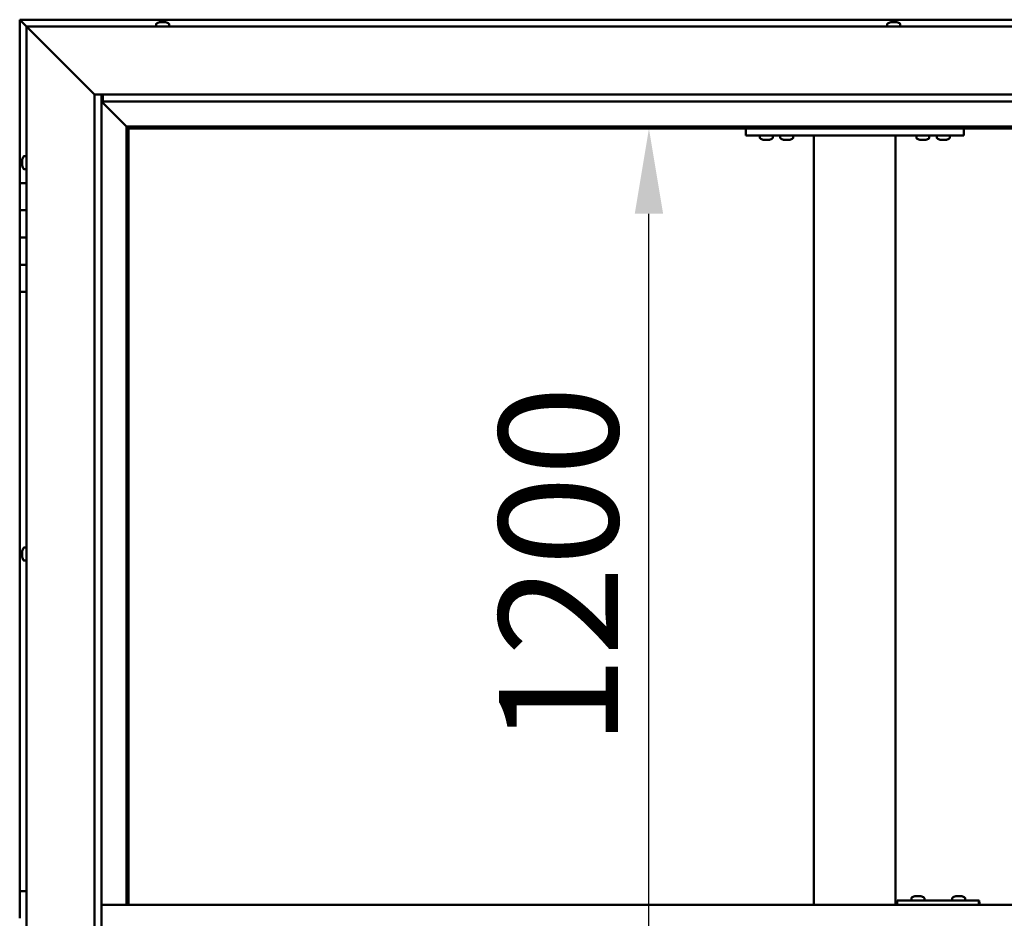
# Model space of a CAD drawing. Units: millimetres. Extents: x -6502 to 24445, y 3057 to 8837.
# Drawn here: x -6220 to -5497, y 4786 to 5446 of the extents above; entities that cross this region are included whole.
import ezdxf

# ---------------------------------------------------------------- set-up
doc = ezdxf.new("R2010")
doc.units = ezdxf.units.MM
doc.header["$LTSCALE"] = 25
doc.layers.add('Dimension (ISO)', color=7, linetype='Continuous', lineweight=25)
doc.layers.add('Visible (ISO)', color=7, linetype='Continuous', lineweight=50)
doc.styles.add('Note Text (ISO)', font='tahoma.ttf')
doc.dimstyles.new('Default (ISO)', dxfattribs={"dimscale": 25, "dimtxt": 3.5, "dimasz": 2.5, "dimexe": 3.175, "dimexo": 0, "dimgap": 0.762, "dimtad": 1, "dimrnd": 1e-08, "dimzin": 0, "dimtxsty": 'Note Text (ISO)', "dimcen": 0.09, "dimdle": 10, "dimclrd": 256, "dimclre": 256, "dimclrt": 256, "dimazin": 0, "dimtfac": 1.001486, "dimtmove": 0, "dimatfit": 3, "dimfxl": 1, "dimtolj": 1, "dimtzin": 0, "dimlwd": -1, "dimlwe": -1, "dimarcsym": 0})

# ---------------------------------------------------------------- blocks, each defined once
blk = doc.blocks.new('*D7')
at = {"layer": 'Defpoints', "color": 0, "transparency": 16777216}
for p in [(-5774.39, 5366.47), (-5757.52, 5366.47), (-5774.39, 4166.47)]:
    blk.add_point(p, dxfattribs=at)
at = {"layer": 'Dimension (ISO)', "transparency": 16777216}
blk.add_line((-5757.52, 4228.97), (-5757.52, 5303.97), dxfattribs=at)
for points in [[(-5767.94, 5303.97), (-5747.1, 5303.97), (-5757.52, 5366.47)], [(-5767.94, 4228.97), (-5747.1, 4228.97), (-5757.52, 4166.47)]]:
    blk.add_solid(points, dxfattribs=at)
at = {"layer": 'Dimension (ISO)', "transparency": 16777216, "insert": (-5867.71, 4912.7), "char_height": 87.5, "attachment_point": 1, "rotation": 90, "style": 'Note Text (ISO)'}
blk.add_mtext('\\A1;1200', dxfattribs=at)

msp = doc.modelspace()

# ---------------------------------------------------------------- linework, layer by layer
at = {"layer": 'Visible (ISO)'}
for p, q in [((-6219.69, 5446.47), (-6219.69, 5446.46)), ((-6219.69, 5446.47), (-6219.68, 5446.47)), ((-6219.69, 5446.47), (-6219.69, 5446.47)), ((-6219.69, 5446.46), (-6219.68, 5446.46)), ((-6219.69, 5446.46), (-6219.68, 5446.46)), ((-6219.69, 5446.46), (-6219.69, 5326.47)), ((-4709.69, 5446.47), (-6219.68, 5446.47)), ((-6219.68, 5446.47), (-6219.68, 5446.47)), ((-6219.68, 5446.47), (-6218.09, 5444.87)), ((-6218.09, 5444.87), (-6219.68, 5446.46)), ((-6218.09, 5444.87), (-6214.69, 5441.47)), ((-6214.69, 5441.47), (-6218.09, 5444.87)), ((-6212.19, 5438.97), (-6214.69, 5441.47)), ((-6214.69, 5441.47), (-4714.69, 5441.47)), ((-6214.69, 5441.47), (-6212.19, 5438.97)), ((-6214.69, 4091.47), (-6214.69, 5441.47)), ((-6212.19, 5438.97), (-6164.69, 5391.47)), ((-6164.69, 5391.47), (-6212.19, 5438.97)), ((-6119.44, 5443.36), (-6119.44, 5441.47)), ((-6116.89, 5444.71), (-6116.3, 5444.71)), ((-6116.28, 5444.71), (-6116.3, 5444.71)), ((-6116.28, 5444.71), (-6116.18, 5444.71)), ((-6116.18, 5444.71), (-6115.98, 5444.71)), ((-6116.18, 5444.71), (-6116.18, 5444.7)), ((-6115.98, 5444.71), (-6114.19, 5444.71)), ((-6114.19, 5444.71), (-6113.79, 5444.71)), ((-6113.79, 5444.71), (-6112.58, 5444.71)), ((-6112.49, 5444.71), (-6112.58, 5444.71)), ((-6112.49, 5444.71), (-6112.48, 5444.71)), ((-6109.94, 5443.36), (-6109.94, 5441.47)), ((-5582.44, 5443.36), (-5582.44, 5441.47)), ((-5579.89, 5444.71), (-5579.86, 5444.71)), ((-5579.74, 5444.71), (-5579.86, 5444.71)), ((-5579.74, 5444.71), (-5578.43, 5444.71)), ((-5578.43, 5444.71), (-5578.01, 5444.71)), ((-5578.01, 5444.71), (-5576.26, 5444.71)), ((-5576.26, 5444.71), (-5576.14, 5444.71)), ((-5576.14, 5444.71), (-5576.01, 5444.71)), ((-5576.14, 5444.71), (-5576.14, 5444.7)), ((-5575.96, 5444.71), (-5576.01, 5444.71)), ((-5575.96, 5444.71), (-5575.48, 5444.71)), ((-5572.94, 5443.36), (-5572.94, 5441.47)), ((-6164.69, 5391.47), (-4764.69, 5391.47)), ((-6164.69, 4141.47), (-6164.69, 5391.47)), ((-6159.69, 5391.47), (-6159.69, 4146.47)), ((-6158.69, 5386.56), (-6158.69, 5391.47)), ((-6159.69, 5386.47), (-6141.29, 5368.07)), ((-6141.29, 5368.07), (-6159.69, 5386.47)), ((-6158.69, 5386.47), (-6158.69, 5386.56)), ((-4769.69, 5386.47), (-6158.69, 5386.47)), ((-6141.29, 5368.07), (-6141.19, 5367.97)), ((-6141.19, 5367.97), (-6141.29, 5368.07)), ((-6141.19, 5367.97), (-6139.69, 5366.47)), ((-4788.19, 5367.97), (-6141.19, 5367.97)), ((-6139.69, 5366.47), (-6141.19, 5367.97)), ((-6141.19, 5367.97), (-6141.19, 4796.47)), ((-6139.69, 5366.47), (-4789.69, 5366.47)), ((-6139.69, 4796.47), (-6139.69, 5366.47)), ((-5686.35, 5366.47), (-5686.35, 5361.47)), ((-5526.35, 5366.47), (-5526.35, 5361.47)), ((-5686.35, 5361.47), (-5526.35, 5361.47)), ((-5676.1, 5359.58), (-5676.1, 5361.47)), ((-5666.6, 5359.58), (-5666.6, 5361.47)), ((-5661.1, 5359.58), (-5661.1, 5361.47)), ((-5651.6, 5359.58), (-5651.6, 5361.47)), ((-5636.35, 5361.47), (-5636.35, 4796.47)), ((-5634.35, 5361.47), (-5578.35, 5361.47)), ((-5576.35, 5361.47), (-5576.35, 4796.47)), ((-5561.1, 5359.58), (-5561.1, 5361.47)), ((-5551.6, 5359.58), (-5551.6, 5361.47)), ((-5546.1, 5359.58), (-5546.1, 5361.47)), ((-5536.6, 5359.58), (-5536.6, 5361.47)), ((-5672.64, 5358.23), (-5673.55, 5358.23)), ((-5670.44, 5358.23), (-5672.27, 5358.23)), ((-5669.16, 5358.23), (-5670.07, 5358.23)), ((-5657.64, 5358.23), (-5658.55, 5358.23)), ((-5655.44, 5358.23), (-5657.27, 5358.23)), ((-5654.16, 5358.23), (-5655.07, 5358.23)), ((-5557.64, 5358.23), (-5558.55, 5358.23)), ((-5555.44, 5358.23), (-5557.27, 5358.23)), ((-5554.16, 5358.23), (-5555.07, 5358.23)), ((-5542.64, 5358.23), (-5543.55, 5358.23)), ((-5540.44, 5358.23), (-5542.27, 5358.23)), ((-5539.16, 5358.23), (-5540.07, 5358.23)), ((-6216.57, 5346.22), (-6214.69, 5346.22)), ((-6217.93, 5343.57), (-6217.93, 5343.68)), ((-6217.93, 5343.57), (-6217.93, 5343.4)), ((-6217.93, 5341.95), (-6217.93, 5343.4)), ((-6217.93, 5341.68), (-6217.93, 5341.95)), ((-6217.93, 5341.68), (-6217.93, 5341.52)), ((-6217.93, 5339.84), (-6217.93, 5341.52)), ((-6217.93, 5339.68), (-6217.93, 5339.84)), ((-6217.93, 5339.68), (-6217.93, 5339.58)), ((-6217.93, 5339.26), (-6217.93, 5339.58)), ((-6216.57, 5336.72), (-6214.69, 5336.72)), ((-6214.69, 5326.47), (-6219.69, 5326.47)), ((-6219.69, 5326.47), (-6219.69, 5306.47)), ((-6219.69, 5306.47), (-6219.69, 5306.47)), ((-6219.69, 5306.47), (-6214.69, 5306.47)), ((-6219.69, 5286.47), (-6219.69, 5306.47)), ((-6214.69, 5306.47), (-6219.69, 5306.47)), ((-6214.69, 5286.47), (-6219.69, 5286.47)), ((-6219.69, 5286.47), (-6214.69, 5286.47)), ((-6219.69, 5286.47), (-6219.69, 5266.47)), ((-6219.69, 5266.47), (-6219.69, 5266.47)), ((-6219.69, 5266.47), (-6214.69, 5266.47)), ((-6219.69, 5246.47), (-6219.69, 5266.47)), ((-6214.69, 5266.47), (-6219.69, 5266.47)), ((-6219.69, 5246.47), (-6219.69, 4806.47)), ((-6219.69, 5246.47), (-6214.69, 5246.47)), ((-6217.93, 5055.93), (-6217.93, 5056.18)), ((-6217.93, 5055.93), (-6217.93, 5055.81)), ((-6217.93, 5055.7), (-6217.93, 5055.81)), ((-6217.93, 5054.08), (-6217.93, 5055.7)), ((-6216.57, 5058.72), (-6214.69, 5058.72)), ((-6217.93, 5053.86), (-6217.93, 5053.65)), ((-6217.93, 5052.12), (-6217.93, 5053.65)), ((-6217.93, 5052.08), (-6217.93, 5052.12)), ((-6217.93, 5052.08), (-6217.93, 5051.92)), ((-6217.93, 5051.76), (-6217.93, 5051.92)), ((-6216.57, 5049.22), (-6214.69, 5049.22)), ((-6214.69, 4806.47), (-6219.69, 4806.47)), ((-6219.69, 4806.47), (-6219.69, 4786.47)), ((-5562.22, 4802.71), (-5561.53, 4802.71)), ((-5561.53, 4802.71), (-5561.53, 4802.71)), ((-5561.53, 4802.71), (-5561.46, 4802.71)), ((-5561.46, 4802.71), (-5561.19, 4802.71)), ((-5561.46, 4802.71), (-5561.46, 4802.7)), ((-5561.19, 4802.71), (-5559.38, 4802.71)), ((-5559.38, 4802.71), (-5559.19, 4802.71)), ((-5558.99, 4802.71), (-5559.19, 4802.71)), ((-5558.99, 4802.71), (-5557.87, 4802.71)), ((-5557.81, 4802.71), (-5557.87, 4802.71)), ((-5557.81, 4802.71), (-5557.81, 4802.71)), ((-5532.22, 4802.71), (-5531.53, 4802.71)), ((-5531.53, 4802.71), (-5531.53, 4802.71)), ((-5531.53, 4802.71), (-5531.46, 4802.71)), ((-5531.46, 4802.71), (-5531.19, 4802.71)), ((-5531.46, 4802.71), (-5531.46, 4802.7)), ((-5531.19, 4802.71), (-5529.39, 4802.71)), ((-5529.39, 4802.71), (-5529.19, 4802.71)), ((-5528.99, 4802.71), (-5529.19, 4802.71)), ((-5528.99, 4802.71), (-5527.87, 4802.71)), ((-5527.81, 4802.71), (-5527.87, 4802.71)), ((-5527.81, 4802.71), (-5527.81, 4802.71)), ((-4769.69, 4796.47), (-6159.69, 4796.47)), ((-5575.19, 4796.47), (-5575.19, 4799.47)), ((-5515.2, 4799.47), (-5575.19, 4799.47)), ((-5564.76, 4801.36), (-5564.76, 4799.47)), ((-5555.26, 4801.36), (-5555.26, 4799.47)), ((-5534.77, 4801.36), (-5534.77, 4799.47)), ((-5525.27, 4801.36), (-5525.27, 4799.47)), ((-5514.91, 4799.47), (-5515.2, 4799.47)), ((-5515.2, 4796.47), (-5515.2, 4799.47))]:
    msp.add_line(p, q, dxfattribs=at)
for centre, radius, start, end in [((-6119.24, 5443.36), 0.2, 125.68533, 180), ((-6114.69, 5437.02), 8, 106.00768, 125.68533), ((-6114.69, 5437.02), 8, 54.31467, 73.99232), ((-6110.14, 5443.36), 0.2, 0, 54.31467), ((-5582.24, 5443.36), 0.2, 125.68533, 180), ((-5577.69, 5437.02), 8, 106.00768, 125.68533), ((-5577.69, 5437.02), 8, 54.31467, 73.99232), ((-5573.14, 5443.36), 0.2, 0, 54.31467), ((-5675.9, 5359.58), 0.2, 180, 234.31467), ((-5671.35, 5365.92), 8, 234.31467, 253.66518), ((-5671.35, 5365.92), 8, 286.33482, 305.68533), ((-5666.8, 5359.58), 0.2, 305.68533, 0), ((-5660.9, 5359.58), 0.2, 180, 234.31467), ((-5656.35, 5365.92), 8, 234.31467, 253.66518), ((-5656.35, 5365.92), 8, 286.33482, 305.68533), ((-5651.8, 5359.58), 0.2, 305.68533, 0), ((-5560.9, 5359.58), 0.2, 180, 234.31467), ((-5556.35, 5365.92), 8, 234.31467, 253.66518), ((-5556.35, 5365.92), 8, 286.33482, 305.68533), ((-5551.8, 5359.58), 0.2, 305.68533, 0), ((-5545.9, 5359.58), 0.2, 180, 234.31467), ((-5541.35, 5365.92), 8, 234.31467, 253.66518), ((-5541.35, 5365.92), 8, 286.33482, 305.68533), ((-5536.8, 5359.58), 0.2, 305.68533, 0), ((-6210.24, 5341.47), 8, 144.31467, 163.99232), ((-6216.57, 5346.02), 0.2, 90, 144.31467), ((-6210.24, 5341.47), 8, 196.00768, 215.68533), ((-6216.57, 5336.92), 0.2, 215.68533, 270), ((-6210.24, 5053.97), 8, 144.31467, 163.99232), ((-6216.57, 5058.52), 0.2, 90, 144.31467), ((-6210.24, 5053.97), 8, 196.00768, 215.68533), ((-6216.57, 5049.42), 0.2, 215.68533, 270), ((-5560.01, 4795.02), 8, 106.00768, 125.68533), ((-5560.01, 4795.02), 8, 54.31467, 73.99232), ((-5530.02, 4795.02), 8, 106.00768, 125.68533), ((-5530.02, 4795.02), 8, 54.31467, 73.99232), ((-5564.56, 4801.36), 0.2, 125.68533, 180), ((-5555.46, 4801.36), 0.2, 0, 54.31467), ((-5534.57, 4801.36), 0.2, 125.68533, 180), ((-5525.47, 4801.36), 0.2, 0, 54.31467)]:
    msp.add_arc(centre, radius, start, end, dxfattribs=at)
msp.add_ellipse((-5514.91, 4793.47), major_axis=(0, 6), ratio=0.011921, start_param=5.235988, end_param=6.283185, dxfattribs=at)
for points, knots in [([(-6115.98, 5444.71), (-6116.03, 5444.7), (-6116.08, 5444.7), (-6116.17, 5444.7), (-6116.22, 5444.7), (-6116.27, 5444.7), (-6116.29, 5444.71), (-6116.3, 5444.71)], [0.17438702, 0.17438702, 0.17438702, 0.17438702, 0.18896797, 0.18896797, 0.20586323, 0.20586323, 0.21737852, 0.21737852, 0.21737852, 0.21737852]), ([(-6113.79, 5444.71), (-6113.82, 5444.7), (-6113.86, 5444.7), (-6113.96, 5444.7), (-6114.02, 5444.7), (-6114.11, 5444.7), (-6114.15, 5444.71), (-6114.19, 5444.71)], [0.17438702, 0.17438702, 0.17438702, 0.17438702, 0.18896797, 0.18896797, 0.20586323, 0.20586323, 0.21737852, 0.21737852, 0.21737852, 0.21737852]), ([(-6112.49, 5444.71), (-6112.48, 5444.7), (-6112.47, 5444.7), (-6112.48, 5444.7), (-6112.49, 5444.7), (-6112.53, 5444.7), (-6112.55, 5444.71), (-6112.58, 5444.71)], [0.17438702, 0.17438702, 0.17438702, 0.17438702, 0.18896797, 0.18896797, 0.20586323, 0.20586323, 0.21737852, 0.21737852, 0.21737852, 0.21737852]), ([(-5579.74, 5444.71), (-5579.77, 5444.7), (-5579.8, 5444.7), (-5579.85, 5444.7), (-5579.86, 5444.7), (-5579.87, 5444.7), (-5579.86, 5444.71), (-5579.86, 5444.71)], [0.17438702, 0.17438702, 0.17438702, 0.17438702, 0.18896797, 0.18896797, 0.20586323, 0.20586323, 0.21737852, 0.21737852, 0.21737852, 0.21737852]), ([(-5578.01, 5444.71), (-5578.06, 5444.7), (-5578.11, 5444.7), (-5578.22, 5444.7), (-5578.28, 5444.7), (-5578.36, 5444.7), (-5578.4, 5444.71), (-5578.43, 5444.71)], [0.17438702, 0.17438702, 0.17438702, 0.17438702, 0.18896797, 0.18896797, 0.20586323, 0.20586323, 0.21737852, 0.21737852, 0.21737852, 0.21737852]), ([(-5575.96, 5444.71), (-5575.97, 5444.7), (-5575.99, 5444.7), (-5576.06, 5444.7), (-5576.1, 5444.7), (-5576.18, 5444.7), (-5576.22, 5444.71), (-5576.26, 5444.71)], [0.17438702, 0.17438702, 0.17438702, 0.17438702, 0.18896797, 0.18896797, 0.20586323, 0.20586323, 0.21737852, 0.21737852, 0.21737852, 0.21737852]), ([(-5673.6, 5358.24), (-5673.6, 5358.24), (-5673.6, 5358.24), (-5673.58, 5358.24), (-5673.57, 5358.23), (-5673.55, 5358.23)], [0.19569168, 0.19569168, 0.19569168, 0.19569168, 0.20586323, 0.20586323, 0.21737852, 0.21737852, 0.21737852, 0.21737852]), ([(-5672.64, 5358.23), (-5672.61, 5358.24), (-5672.58, 5358.24), (-5672.49, 5358.24), (-5672.44, 5358.24), (-5672.35, 5358.24), (-5672.31, 5358.23), (-5672.27, 5358.23)], [0.17438702, 0.17438702, 0.17438702, 0.17438702, 0.18896797, 0.18896797, 0.20586323, 0.20586323, 0.21737852, 0.21737852, 0.21737852, 0.21737852]), ([(-5670.44, 5358.23), (-5670.39, 5358.24), (-5670.34, 5358.24), (-5670.24, 5358.24), (-5670.19, 5358.24), (-5670.12, 5358.24), (-5670.09, 5358.23), (-5670.07, 5358.23)], [0.17438702, 0.17438702, 0.17438702, 0.17438702, 0.18896797, 0.18896797, 0.20586323, 0.20586323, 0.21737852, 0.21737852, 0.21737852, 0.21737852]), ([(-5669.16, 5358.23), (-5669.13, 5358.24), (-5669.12, 5358.24), (-5669.1, 5358.24), (-5669.1, 5358.24), (-5669.1, 5358.24)], [0.17438702, 0.17438702, 0.17438702, 0.17438702, 0.18896797, 0.18896797, 0.19569168, 0.19569168, 0.19569168, 0.19569168]), ([(-5658.6, 5358.24), (-5658.6, 5358.24), (-5658.6, 5358.24), (-5658.58, 5358.24), (-5658.57, 5358.23), (-5658.55, 5358.23)], [0.19569168, 0.19569168, 0.19569168, 0.19569168, 0.20586323, 0.20586323, 0.21737852, 0.21737852, 0.21737852, 0.21737852]), ([(-5657.64, 5358.23), (-5657.61, 5358.24), (-5657.58, 5358.24), (-5657.49, 5358.24), (-5657.44, 5358.24), (-5657.35, 5358.24), (-5657.31, 5358.23), (-5657.27, 5358.23)], [0.17438702, 0.17438702, 0.17438702, 0.17438702, 0.18896797, 0.18896797, 0.20586323, 0.20586323, 0.21737852, 0.21737852, 0.21737852, 0.21737852]), ([(-5655.44, 5358.23), (-5655.39, 5358.24), (-5655.34, 5358.24), (-5655.24, 5358.24), (-5655.19, 5358.24), (-5655.12, 5358.24), (-5655.09, 5358.23), (-5655.07, 5358.23)], [0.17438702, 0.17438702, 0.17438702, 0.17438702, 0.18896797, 0.18896797, 0.20586323, 0.20586323, 0.21737852, 0.21737852, 0.21737852, 0.21737852]), ([(-5654.16, 5358.23), (-5654.13, 5358.24), (-5654.12, 5358.24), (-5654.1, 5358.24), (-5654.1, 5358.24), (-5654.1, 5358.24)], [0.17438702, 0.17438702, 0.17438702, 0.17438702, 0.18896797, 0.18896797, 0.19569168, 0.19569168, 0.19569168, 0.19569168]), ([(-5558.6, 5358.24), (-5558.6, 5358.24), (-5558.6, 5358.24), (-5558.58, 5358.24), (-5558.57, 5358.23), (-5558.55, 5358.23)], [0.19569168, 0.19569168, 0.19569168, 0.19569168, 0.20586323, 0.20586323, 0.21737852, 0.21737852, 0.21737852, 0.21737852]), ([(-5557.64, 5358.23), (-5557.61, 5358.24), (-5557.58, 5358.24), (-5557.49, 5358.24), (-5557.44, 5358.24), (-5557.35, 5358.24), (-5557.31, 5358.23), (-5557.27, 5358.23)], [0.17438702, 0.17438702, 0.17438702, 0.17438702, 0.18896797, 0.18896797, 0.20586323, 0.20586323, 0.21737852, 0.21737852, 0.21737852, 0.21737852]), ([(-5555.44, 5358.23), (-5555.39, 5358.24), (-5555.34, 5358.24), (-5555.24, 5358.24), (-5555.19, 5358.24), (-5555.12, 5358.24), (-5555.09, 5358.23), (-5555.07, 5358.23)], [0.17438702, 0.17438702, 0.17438702, 0.17438702, 0.18896797, 0.18896797, 0.20586323, 0.20586323, 0.21737852, 0.21737852, 0.21737852, 0.21737852]), ([(-5554.16, 5358.23), (-5554.13, 5358.24), (-5554.12, 5358.24), (-5554.1, 5358.24), (-5554.1, 5358.24), (-5554.1, 5358.24)], [0.17438702, 0.17438702, 0.17438702, 0.17438702, 0.18896797, 0.18896797, 0.19569168, 0.19569168, 0.19569168, 0.19569168]), ([(-5543.6, 5358.24), (-5543.6, 5358.24), (-5543.6, 5358.24), (-5543.58, 5358.24), (-5543.57, 5358.23), (-5543.55, 5358.23)], [0.19569168, 0.19569168, 0.19569168, 0.19569168, 0.20586323, 0.20586323, 0.21737852, 0.21737852, 0.21737852, 0.21737852]), ([(-5542.64, 5358.23), (-5542.61, 5358.24), (-5542.58, 5358.24), (-5542.49, 5358.24), (-5542.44, 5358.24), (-5542.35, 5358.24), (-5542.31, 5358.23), (-5542.27, 5358.23)], [0.17438702, 0.17438702, 0.17438702, 0.17438702, 0.18896797, 0.18896797, 0.20586323, 0.20586323, 0.21737852, 0.21737852, 0.21737852, 0.21737852]), ([(-5540.44, 5358.23), (-5540.39, 5358.24), (-5540.34, 5358.24), (-5540.24, 5358.24), (-5540.19, 5358.24), (-5540.12, 5358.24), (-5540.09, 5358.23), (-5540.07, 5358.23)], [0.17438702, 0.17438702, 0.17438702, 0.17438702, 0.18896797, 0.18896797, 0.20586323, 0.20586323, 0.21737852, 0.21737852, 0.21737852, 0.21737852]), ([(-5539.16, 5358.23), (-5539.13, 5358.24), (-5539.12, 5358.24), (-5539.1, 5358.24), (-5539.1, 5358.24), (-5539.1, 5358.24)], [0.17438702, 0.17438702, 0.17438702, 0.17438702, 0.18896797, 0.18896797, 0.19569168, 0.19569168, 0.19569168, 0.19569168]), ([(-6217.93, 5343.57), (-6217.92, 5343.58), (-6217.92, 5343.57), (-6217.91, 5343.55), (-6217.91, 5343.52), (-6217.92, 5343.46), (-6217.92, 5343.44), (-6217.93, 5343.4)], [0.17438702, 0.17438702, 0.17438702, 0.17438702, 0.18896797, 0.18896797, 0.20586323, 0.20586323, 0.21737851, 0.21737851, 0.21737851, 0.21737851]), ([(-6217.93, 5341.95), (-6217.92, 5341.91), (-6217.92, 5341.86), (-6217.91, 5341.75), (-6217.91, 5341.69), (-6217.92, 5341.6), (-6217.92, 5341.56), (-6217.93, 5341.52)], [0.17438702, 0.17438702, 0.17438702, 0.17438702, 0.18896797, 0.18896797, 0.20586323, 0.20586323, 0.21737851, 0.21737851, 0.21737851, 0.21737851]), ([(-6217.93, 5339.84), (-6217.92, 5339.8), (-6217.92, 5339.75), (-6217.91, 5339.67), (-6217.91, 5339.64), (-6217.92, 5339.6), (-6217.92, 5339.59), (-6217.93, 5339.58)], [0.17438702, 0.17438702, 0.17438702, 0.17438702, 0.18896797, 0.18896797, 0.20586323, 0.20586323, 0.21737852, 0.21737852, 0.21737852, 0.21737852]), ([(-6217.93, 5055.93), (-6217.92, 5055.93), (-6217.92, 5055.92), (-6217.91, 5055.87), (-6217.91, 5055.84), (-6217.92, 5055.77), (-6217.92, 5055.74), (-6217.93, 5055.7)], [0.17438702, 0.17438702, 0.17438702, 0.17438702, 0.18896797, 0.18896797, 0.20586323, 0.20586323, 0.21737851, 0.21737851, 0.21737851, 0.21737851]), ([(-6217.93, 5054.08), (-6217.92, 5054.04), (-6217.92, 5053.98), (-6217.91, 5053.87), (-6217.91, 5053.81), (-6217.92, 5053.72), (-6217.92, 5053.69), (-6217.93, 5053.65)], [0.17438702, 0.17438702, 0.17438702, 0.17438702, 0.18896797, 0.18896797, 0.20586323, 0.20586323, 0.21737851, 0.21737851, 0.21737851, 0.21737851]), ([(-6217.93, 5052.12), (-6217.92, 5052.08), (-6217.92, 5052.04), (-6217.91, 5051.97), (-6217.91, 5051.95), (-6217.92, 5051.92), (-6217.92, 5051.92), (-6217.93, 5051.92)], [0.17438702, 0.17438702, 0.17438702, 0.17438702, 0.18896797, 0.18896797, 0.20586323, 0.20586323, 0.21737852, 0.21737852, 0.21737852, 0.21737852]), ([(-5561.19, 4802.71), (-5561.24, 4802.7), (-5561.29, 4802.7), (-5561.39, 4802.7), (-5561.43, 4802.7), (-5561.49, 4802.7), (-5561.51, 4802.71), (-5561.53, 4802.71)], [0.17438702, 0.17438702, 0.17438702, 0.17438702, 0.18896797, 0.18896797, 0.20586323, 0.20586323, 0.21737852, 0.21737852, 0.21737852, 0.21737852]), ([(-5558.99, 4802.71), (-5559.02, 4802.7), (-5559.06, 4802.7), (-5559.15, 4802.7), (-5559.21, 4802.7), (-5559.3, 4802.7), (-5559.34, 4802.71), (-5559.38, 4802.71)], [0.17438702, 0.17438702, 0.17438702, 0.17438702, 0.18896797, 0.18896797, 0.20586323, 0.20586323, 0.21737852, 0.21737852, 0.21737852, 0.21737852]), ([(-5557.81, 4802.71), (-5557.79, 4802.7), (-5557.78, 4802.7), (-5557.78, 4802.7), (-5557.79, 4802.7), (-5557.82, 4802.7), (-5557.84, 4802.71), (-5557.87, 4802.71)], [0.17438702, 0.17438702, 0.17438702, 0.17438702, 0.18896797, 0.18896797, 0.20586323, 0.20586323, 0.21737852, 0.21737852, 0.21737852, 0.21737852]), ([(-5531.19, 4802.71), (-5531.24, 4802.7), (-5531.29, 4802.7), (-5531.39, 4802.7), (-5531.44, 4802.7), (-5531.5, 4802.7), (-5531.52, 4802.71), (-5531.53, 4802.71)], [0.17438702, 0.17438702, 0.17438702, 0.17438702, 0.18896797, 0.18896797, 0.20586323, 0.20586323, 0.21737852, 0.21737852, 0.21737852, 0.21737852]), ([(-5528.99, 4802.71), (-5529.02, 4802.7), (-5529.06, 4802.7), (-5529.16, 4802.7), (-5529.21, 4802.7), (-5529.31, 4802.7), (-5529.35, 4802.71), (-5529.39, 4802.71)], [0.17438702, 0.17438702, 0.17438702, 0.17438702, 0.18896797, 0.18896797, 0.20586323, 0.20586323, 0.21737852, 0.21737852, 0.21737852, 0.21737852]), ([(-5527.81, 4802.71), (-5527.79, 4802.7), (-5527.78, 4802.7), (-5527.78, 4802.7), (-5527.79, 4802.7), (-5527.83, 4802.7), (-5527.85, 4802.71), (-5527.87, 4802.71)], [0.17438702, 0.17438702, 0.17438702, 0.17438702, 0.18896797, 0.18896797, 0.20586323, 0.20586323, 0.21737852, 0.21737852, 0.21737852, 0.21737852])]:
    msp.add_open_spline(points, degree=3, knots=knots, dxfattribs=at)
msp.add_open_spline([(-6217.93, 5053.86), (-6217.92, 5053.89), (-6217.92, 5053.93), (-6217.92, 5053.97)], degree=3, dxfattribs=at)

# ---------------------------------------------------------------- dimensions: what is measured, and where the dimension line sits
at = {"layer": 'Dimension (ISO)'}
dim = msp.add_linear_dim(base=(-5757.52, 5366.47), p1=(-5774.39, 4166.47), p2=(-5774.39, 5366.47), angle=90, dimstyle='Default (ISO)', override={"dimgap": 0.762, "dimdec": 0, "dimse1": 1, "dimse2": 1, "dimtol": 0, "dimlim": 0, "dimtp": 0, "dimtm": 0, "dimtdec": 2, "dimtofl": 0, "dimatfit": 1}, dxfattribs=at)
dim.commit()
dim.dimension.update_dxf_attribs({"geometry": '*D7', "text_midpoint": (-5757.52, 5035.02), "dimtype": 160})

doc.saveas('drawing.dxf')
